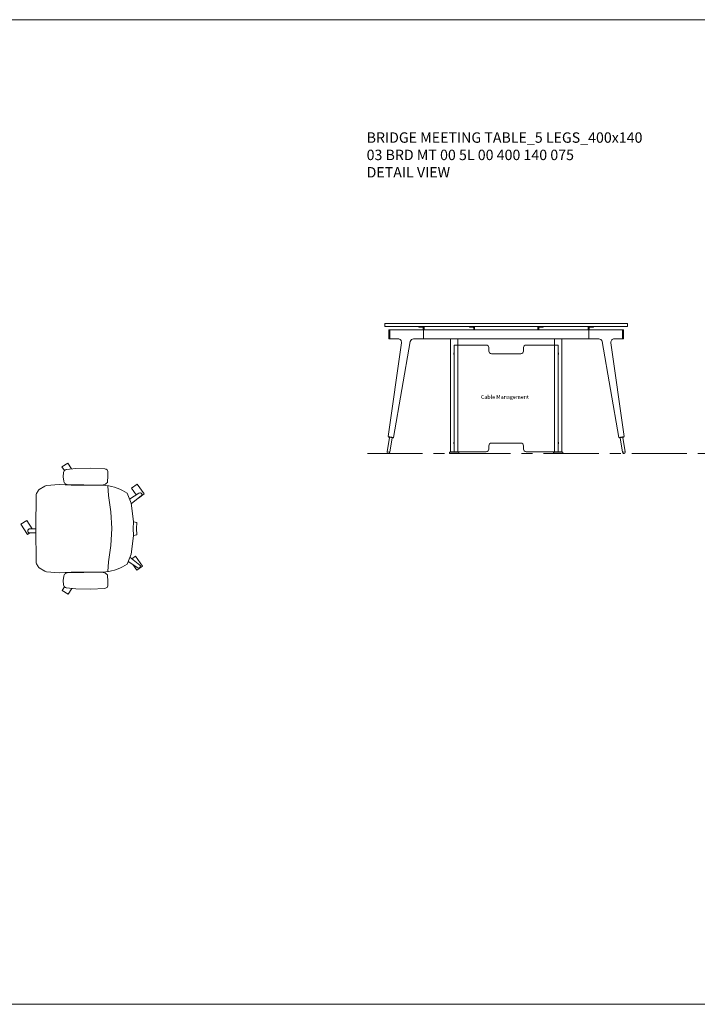
# Model space of a CAD drawing. Units: millimetres. Extents: x 3389 to 12852, y 150 to 2137.
# Drawn here: x 10404 to 10794, y 1570 to 2137 of the extents above; entities that cross this region are included whole.
import ezdxf

# ---------------------------------------------------------------- set-up
doc = ezdxf.new("R2010")
doc.units = ezdxf.units.MM
doc.linetypes.add('CENTER', pattern=[50.8, 31.75, -6.35, 6.35, -6.35])
for name, color, linetype, lineweight in [('Düz_Çizgi_Addo', 7, 'Continuous', 20), ('Eksen_Addo', 1, 'CENTER', 5), ('Referans_Addo', 5, 'Continuous', 5), ('Yazı_Addo', 3, 'Continuous', 5), ('Yazı_Block_Addo', 7, 'Continuous', 5)]:
    doc.layers.add(name, color=color, linetype=linetype, lineweight=lineweight)
doc.styles.get("Standard").update_dxf_attribs({"font": 'arial.ttf'})

# ---------------------------------------------------------------- blocks, each defined once
blk = doc.blocks.new('O-Live_Addo')
at = {"layer": 'Düz_Çizgi_Addo'}
for p, q in [((-21.31, 58.85), (-17.73, 53.26)), ((-20.76, 60.19), (-21.03, 60.02)), ((-15.12, 54.28), (-19.67, 59.99)), ((15.65, 54.97), (20.32, 60.82)), ((21.8, 59.44), (18.33, 54.02)), ((21.4, 61.02), (21.43, 61.01)), ((-17.78, 41.87), (-23.42, 41.46)), ((-8.36, 43.31), (-17.78, 41.87)), ((1.27, 43.79), (-8.36, 43.31)), ((1.27, 43.79), (10.9, 43.31)), ((10.9, 43.31), (20.32, 41.87)), ((20.32, 41.87), (25.96, 41.46))]:
    blk.add_line(p, q, dxfattribs=at)
for points in [[(18.99, 59.16), (18.94, 59.2), (21.3, 62.49), (27, 58.41), (24.64, 55.11), (20.79, 57.87)], [(-19.43, 55.91), (-22.66, 58.23), (-20.29, 61.52), (-14.6, 57.44), (-16.04, 55.43)], [(-33.15, 20.69), (-36.49, 18.55), (-34.3, 15.14), (-32.22, 16.47)], [(35.68, 20.62), (39.02, 18.48), (36.83, 15.06), (34.7, 16.43)], [(1.19, -2.13), (6.06, -5.25), (3.87, -8.66), (-2.04, -4.88), (-1.19, -3.56)]]:
    blk.add_lwpolyline(points, dxfattribs=at)
blk.add_lwpolyline([(-2.6, 56.27), (-2.2, 58.18), (1.27, 58.11), (4.74, 58.18), (5.14, 56.27), (1.27, 56.19), (-2.6, 56.27), (-5.87, 55.98), (-13.46, 54.92), (-19.13, 52.71, 0.129038), (-23.54, 40.43), (-23.86, 20.41), (-24.11, 13.39), (-23.58, 6.11, 0.123303), (-23.28, 5.19), (-21.24, 1.96, 0.122815), (-20.54, 1.29), (-18.96, 0.38, 0.127962), (-18.14, 0.16), (1.27, -0.02), (20.68, 0.16, 0.127962), (21.49, 0.38), (23.08, 1.29, 0.122815), (23.78, 1.96), (25.82, 5.19, 0.123303), (26.12, 6.11), (26.65, 13.39), (26.4, 20.41), (26.08, 40.43, 0.129038), (21.66, 52.71), (16, 54.92), (8.4, 55.98), (5.14, 56.27)], format="xyb", dxfattribs=at)
for points in [[(-24.22, 17.99, -0.258394), (-25.04, 16.58), (-25.56, 16.27, -0.105055), (-26.22, 16.04), (-28.36, 15.78, -0.049513), (-28.69, 15.77), (-31.12, 15.96, -0.15049), (-32.04, 16.32), (-32.27, 16.51), (-32.62, 17.15, -0.096943), (-32.81, 17.76), (-33.41, 22.97), (-33.65, 31.42), (-33.14, 39.78, -0.115041), (-32.92, 40.51), (-32.62, 41.03), (-31.72, 41.44), (-28.6, 41.49), (-26.1, 41.39, -0.211678), (-24.88, 40.79), (-24.58, 40.43, -0.129199), (-24.21, 39.66), (-23.87, 37.84, -0.051041), (-23.84, 37.5)], [(26.76, 17.99, 0.258394), (27.58, 16.58), (28.1, 16.27, 0.105055), (28.76, 16.04), (30.9, 15.78, 0.049513), (31.23, 15.77), (33.66, 15.96, 0.15049), (34.58, 16.32), (34.81, 16.51), (35.16, 17.15, 0.096943), (35.35, 17.76), (35.95, 22.97), (36.19, 31.42), (35.68, 39.78, 0.115041), (35.46, 40.51), (35.16, 41.03), (34.26, 41.44), (31.14, 41.49), (28.64, 41.39, 0.211678), (27.42, 40.79), (27.12, 40.43, 0.129199), (26.75, 39.66), (26.41, 37.84, 0.051041), (26.38, 37.5)], [(0.07, -4.63), (-0.07, -4.63, -0.414214), (-1.19, -3.51), (-1.19, 0), (1.19, 0), (1.19, -3.51, -0.414214)]]:
    blk.add_lwpolyline(points, format="xyb", close=True, dxfattribs=at)
for centre, radius, start, end in [((-20.6, 59.3), 0.84, 120.6467, 212.6189), ((-20.33, 59.46), 0.84, 38.5722, 120.6467), ((20.97, 60.3), 0.84, 59.3533, 141.4278), ((20.86, 60.05), 1.12, 327.3811, 59.3533)]:
    blk.add_arc(centre, radius, start, end, dxfattribs=at)
blk = doc.blocks.new('Cable Management')
at = {"layer": 'Yazı_Block_Addo', "insert": (0, 0), "char_height": 2.25, "width": 82.4181, "attachment_point": 1, "rotation": 270}
blk.add_mtext('{\\fCentury Gothic|b0|i0|c162|p34;Cable Management}', dxfattribs=at)
blk = doc.blocks.new('03 BRD MT 00 5L 00 400 140 075_Side')
at = {"layer": 'Düz_Çizgi_Addo'}
for p, q in [((-47.6, -3.8), (-67.6, -3.8)), ((-67.6, -3.8), (-67.6, -8.9)), ((-67.1, -3.8), (-67.1, -8.9)), ((-50.3, -2), (-50.3, -2.1)), ((-50.1, -2.3), (-49.09, -2.3)), ((-49.09, -2.3), (-49.05, -2.27)), ((-49.05, -2.27), (-49.01, -2.3)), ((-49.01, -2.3), (-48, -2.3)), ((-47.8, -2.5), (-47.8, -3.8)), ((-47.6, -3.8), (47.6, -3.8)), ((-47.6, -8.9), (-47.6, -3.8)), ((-47.3, -3.8), (-47.3, -2)), ((-21.25, -2), (-21.25, -2.1)), ((-21.05, -2.3), (-20.04, -2.3)), ((-20.04, -2.3), (-20, -2.27)), ((-20, -2.27), (-19.96, -2.3)), ((-19.96, -2.3), (-18.95, -2.3)), ((-18.75, -2.5), (-18.75, -3.8)), ((-18.25, -3.8), (-18.25, -2)), ((18.25, -3.8), (18.25, -2)), ((18.75, -2.5), (18.75, -3.8)), ((19.96, -2.3), (18.95, -2.3)), ((20, -2.27), (19.96, -2.3)), ((20.04, -2.3), (20, -2.27)), ((21.05, -2.3), (20.04, -2.3)), ((21.25, -2), (21.25, -2.1)), ((47.3, -3.8), (47.3, -2)), ((47.6, -3.8), (67.6, -3.8)), ((47.6, -3.8), (47.6, -8.9)), ((47.8, -2.5), (47.8, -3.8)), ((49.01, -2.3), (48, -2.3)), ((49.05, -2.27), (49.01, -2.3)), ((49.09, -2.3), (49.05, -2.27)), ((50.1, -2.3), (49.09, -2.3)), ((50.3, -2), (50.3, -2.1)), ((67.1, -3.8), (67.1, -8.9)), ((67.6, -3.8), (67.6, -8.9)), ((-67.98, -65.21), (-60.4, -11.18)), ((-62.38, -8.9), (-67.6, -8.9)), ((-55.33, -10.55), (-65.01, -65.69)), ((-47.6, -8.9), (-53.36, -8.9)), ((47.6, -8.9), (-47.6, -8.9)), ((-32.1, -74), (-32.1, -8.9)), ((-27.9, -8.9), (-27.9, -74)), ((27.9, -8.9), (27.9, -74)), ((32.1, -74), (32.1, -8.9)), ((47.6, -8.9), (53.36, -8.9)), ((55.33, -10.55), (65.01, -65.69)), ((67.98, -65.21), (60.4, -11.18)), ((62.38, -8.9), (67.6, -8.9)), ((-30.2, -18), (-30.2, -17)), ((-30.2, -17), (-30, -17)), ((-30, -74), (-30, -12.5)), ((-30, -12.5), (-11.5, -12.5)), ((-30, -17), (-30, -18)), ((-10, -14), (-10, -16)), ((10, -16), (10, -14)), ((11.5, -12.5), (30, -12.5)), ((30, -12.5), (30, -74)), ((30.2, -17), (30, -17)), ((30, -17), (30, -18)), ((30.2, -18), (30.2, -17)), ((-30, -18), (-30.2, -18)), ((-8.5, -17.5), (8.5, -17.5)), ((30, -18), (30.2, -18)), ((-67.35, -65.72), (-68.67, -74.07)), ((-67.98, -65.21), (-67.85, -65.64)), ((-65.01, -65.69), (-67.98, -65.21)), ((-67.85, -65.64), (-67.98, -65.21)), ((-67.85, -65.64), (-65.27, -66.05)), ((-67.09, -74.33), (-65.77, -65.97)), ((-65.27, -66.05), (-65.01, -65.69)), ((-65.01, -65.69), (-65.27, -66.05)), ((65.01, -65.69), (67.98, -65.21)), ((65.27, -66.05), (65.01, -65.69)), ((65.01, -65.69), (65.27, -66.05)), ((67.85, -65.64), (65.27, -66.05)), ((67.09, -74.33), (65.77, -65.97)), ((67.35, -65.72), (68.67, -74.07)), ((67.98, -65.21), (67.85, -65.64)), ((67.85, -65.64), (67.98, -65.21)), ((-30.2, -68.5), (-30.2, -69.5)), ((-30, -68.5), (-30.2, -68.5)), ((-30.2, -69.5), (-30, -69.5)), ((-30, -69.5), (-30, -68.5)), ((-10, -70.5), (-10, -72.5)), ((8.5, -69), (-8.5, -69)), ((10, -72.5), (10, -70.5)), ((30, -69.5), (30, -68.5)), ((30, -68.5), (30.2, -68.5)), ((30, -69.5), (30, -68.5)), ((30, -68.5), (30.2, -68.5)), ((30.2, -69.5), (30, -69.5)), ((30.2, -69.5), (30, -69.5)), ((30.2, -68.5), (30.2, -69.5)), ((30.2, -68.5), (30.2, -69.5)), ((-68.67, -74.07), (-67.09, -74.33)), ((-32.75, -74.5), (-32.75, -74.8)), ((-27.25, -74.8), (-32.75, -74.8)), ((-32.75, -74.8), (-32.75, -75)), ((-32.75, -74.8), (-27.25, -74.8)), ((-32.75, -75), (-27.25, -75)), ((-27.75, -74), (-32.25, -74)), ((-27.9, -74), (-32.1, -74)), ((-11.5, -74), (-30, -74)), ((-27.25, -74.8), (-27.25, -74.5)), ((-27.25, -75), (-27.25, -74.8)), ((30, -74), (11.5, -74)), ((27.25, -74.8), (27.25, -74.5)), ((27.25, -75), (27.25, -74.8)), ((27.25, -74.8), (32.75, -74.8)), ((32.75, -74.8), (27.25, -74.8)), ((32.75, -75), (27.25, -75)), ((27.75, -74), (32.25, -74)), ((27.9, -74), (32.1, -74)), ((32.75, -74.5), (32.75, -74.8)), ((32.75, -74.8), (32.75, -75)), ((68.67, -74.07), (67.09, -74.33))]:
    blk.add_line(p, q, dxfattribs=at)
blk.add_lwpolyline([(-70, -1.8), (70, -1.8), (70, 0), (-70, 0)], close=True, dxfattribs=at)
for centre, start, end in [((-50.1, -2), 90, 180), ((-50.1, -2.1), 180, 270), ((-48, -2.5), 0, 90), ((-47.5, -2), 0, 90), ((-21.05, -2), 90, 180), ((-21.05, -2.1), 180, 270), ((-18.95, -2.5), 0, 90), ((-18.45, -2), 0, 90), ((18.45, -2), 90, 180), ((18.95, -2.5), 90, 180), ((21.05, -2), 0, 90), ((21.05, -2.1), 270, 0), ((47.5, -2), 90, 180), ((48, -2.5), 90, 180), ((50.1, -2), 0, 90), ((50.1, -2.1), 270, 0)]:
    blk.add_arc(centre, 0.2, start, end, dxfattribs=at)
for centre, major_axis, start_param, end_param in [((-62.38, -10.9), (1.41, 1.41), 5.358374, 7.068583), ((-53.36, -10.9), (-1.41, 1.41), -0.785398, 0.611569), ((53.36, -10.9), (1.41, 1.41), 5.671617, 7.068583), ((62.38, -10.9), (-1.41, 1.41), -0.785398, 0.924812), ((-11.5, -14), (1.06, 1.06), 5.497787, 7.068583), ((-8.5, -16), (1.06, 1.06), 2.356194, 3.926991), ((8.5, -16), (1.06, 1.06), 3.926991, 5.497787), ((11.5, -14), (1.06, 1.06), 0.785398, 2.356194), ((-11.5, -72.5), (-1.06, 1.06), 2.356194, 3.926991), ((-8.5, -70.5), (-1.06, 1.06), -0.785398, 0.785398), ((8.5, -70.5), (-1.06, 1.06), 3.926991, 5.497787), ((11.5, -72.5), (-1.06, 1.06), 0.785398, 2.356194), ((-67.88, -74.2), (0.566, 0.566), 2.199115, 5.340708), ((-32.25, -74.5), (-0.354, 0.354), -0.785398, 0.785398), ((-27.75, -74.5), (-0.354, 0.354), 3.926991, 5.497787), ((27.75, -74.5), (-0.354, 0.354), -0.785398, 0.785398), ((32.25, -74.5), (-0.354, 0.354), 3.926991, 5.497787), ((67.88, -74.2), (0.566, 0.566), 2.513274, 5.654867)]:
    blk.add_ellipse(centre, major_axis=major_axis, ratio=1, start_param=start_param, end_param=end_param, dxfattribs=at)
at = {"layer": 'Düz_Çizgi_Addo', "rotation": 89.99999999999999}
blk.add_blockref('Cable Management', (-14.56, -41.26), dxfattribs=at)

msp = doc.modelspace()

# ---------------------------------------------------------------- linework, layer by layer
at = {"layer": 'Eksen_Addo'}
msp.add_line((10604.09, 1887.39), (11229.34, 1887.39), dxfattribs=at)
msp.add_line((10604.09, 1887.39), (11229.34, 1887.39), dxfattribs=at)
at = {"layer": 'Referans_Addo'}
for p, q in [((3389.18, 2137.37), (12851.79, 2137.37)), ((3389.18, 1569.98), (12851.79, 1569.98))]:
    msp.add_line(p, q, dxfattribs=at)

# ---------------------------------------------------------------- block references
at = {"xscale": -1, "rotation": 270}
msp.add_blockref('O-Live_Addo', (10412.88, 1842.8), dxfattribs=at)
at = {"layer": 'Düz_Çizgi_Addo'}
msp.add_blockref('03 BRD MT 00 5L 00 400 140 075_Side', (10684.09, 1962.39), dxfattribs=at)

# ---------------------------------------------------------------- texts
at = {"layer": 'Yazı_Addo', "color": 3, "insert": (10603.61, 2072.45), "char_height": 6, "width": 164.8361, "attachment_point": 1}
msp.add_mtext('{\\fCentury Gothic|b0|i0|c162|p34;BRIDGE MEETING TABLE_5 LEGS_400x140\\P03 BRD MT 00 5L 00 400 140 075\\PDETAIL VIEW}', dxfattribs=at)

doc.saveas('drawing.dxf')
